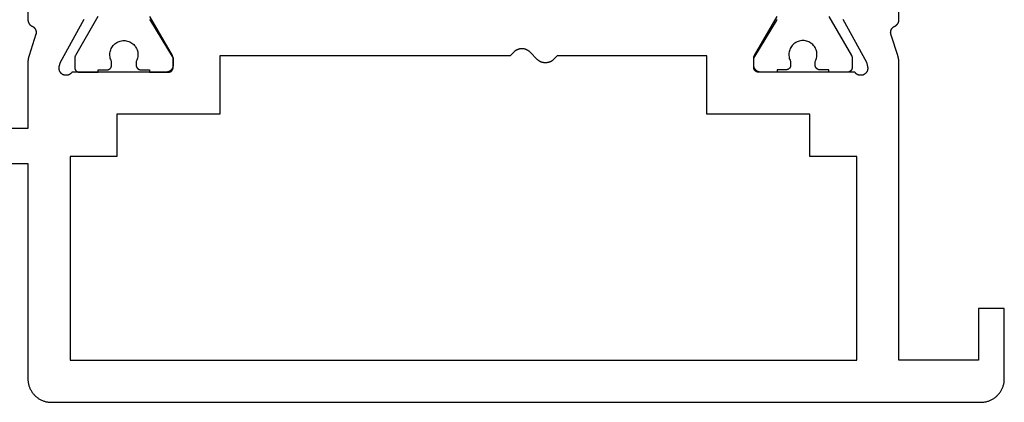
# Model space of a CAD drawing. Units: millimetres. Extents: x 0 to 2898, y -3233 to -50.
# Drawn here: x 1958 to 2000, y -3172 to -3156 of the extents above; entities that cross this region are included whole.
import ezdxf

# ---------------------------------------------------------------- set-up
doc = ezdxf.new("R2010")
doc.units = ezdxf.units.MM
doc.layers.add('CrossSectionsProfils', color=7, linetype='Continuous')

# ---------------------------------------------------------------- blocks, each defined once
blk = doc.blocks.new('38_14053_X', base_point=(3060.12, 1706.246))
at = {"layer": 'CrossSectionsProfils', "color": 1, "flags": 128}
for points in [[(3067.612, 1722.726), (3066.646, 1721.053), (3066.645, 1721.051), (3066.644, 1721.049), (3066.643, 1721.047), (3066.642, 1721.045), (3066.641, 1721.043), (3066.64, 1721.041), (3066.639, 1721.039), (3066.638, 1721.037), (3066.637, 1721.035), (3066.637, 1721.033), (3066.636, 1721.031), (3066.635, 1721.029), (3066.634, 1721.027), (3066.633, 1721.025), (3066.632, 1721.023), (3066.632, 1721.021), (3066.631, 1721.019), (3066.63, 1721.017), (3066.63, 1721.015), (3066.629, 1721.013), (3066.628, 1721.011), (3066.628, 1721.009), (3066.627, 1721.006), (3066.626, 1721.004), (3066.626, 1721.002), (3066.625, 1721), (3066.625, 1720.998), (3066.624, 1720.996), (3066.624, 1720.994), (3066.623, 1720.992), (3066.623, 1720.99), (3066.623, 1720.987), (3066.622, 1720.985), (3066.622, 1720.983), (3066.622, 1720.981), (3066.621, 1720.979), (3066.621, 1720.977), (3066.621, 1720.974), (3066.621, 1720.972), (3066.62, 1720.97), (3066.62, 1720.968), (3066.62, 1720.966), (3066.62, 1720.964), (3066.62, 1720.961), (3066.62, 1720.959), (3066.62, 1720.957), (3066.62, 1720.955), (3066.62, 1720.953), (3066.62, 1720.953), (3066.62, 1720.546), (3066.62, 1720.54), (3066.62, 1720.533), (3066.621, 1720.527), (3066.621, 1720.52), (3066.622, 1720.514), (3066.623, 1720.507), (3066.625, 1720.501), (3066.626, 1720.494), (3066.628, 1720.488), (3066.63, 1720.482), (3066.632, 1720.476), (3066.635, 1720.47), (3066.637, 1720.464), (3066.64, 1720.458), (3066.643, 1720.452), (3066.646, 1720.446), (3066.65, 1720.441), (3066.653, 1720.435), (3066.657, 1720.43), (3066.661, 1720.424), (3066.665, 1720.419), (3066.669, 1720.414), (3066.674, 1720.409), (3066.678, 1720.405), (3066.683, 1720.4), (3066.688, 1720.396), (3066.693, 1720.392), (3066.698, 1720.388), (3066.703, 1720.384), (3066.708, 1720.38), (3066.714, 1720.376), (3066.72, 1720.373), (3066.725, 1720.37), (3066.731, 1720.367), (3066.737, 1720.364), (3066.743, 1720.361), (3066.749, 1720.359), (3066.755, 1720.357), (3066.762, 1720.355), (3066.768, 1720.353), (3066.774, 1720.351), (3066.781, 1720.35), (3066.787, 1720.349), (3066.793, 1720.348), (3066.8, 1720.347), (3066.807, 1720.347), (3066.813, 1720.346), (3066.82, 1720.346), (3066.82, 1720.346), (3067.62, 1720.346), (3067.62, 1720.446), (3067.995, 1720.446), (3068.001, 1720.446), (3068.008, 1720.447), (3068.014, 1720.447), (3068.021, 1720.448), (3068.027, 1720.449), (3068.034, 1720.45), (3068.04, 1720.451), (3068.046, 1720.453), (3068.053, 1720.455), (3068.059, 1720.457), (3068.065, 1720.459), (3068.071, 1720.461), (3068.077, 1720.464), (3068.083, 1720.467), (3068.089, 1720.47), (3068.095, 1720.473), (3068.1, 1720.476), (3068.106, 1720.48), (3068.111, 1720.484), (3068.116, 1720.488), (3068.121, 1720.492), (3068.126, 1720.496), (3068.131, 1720.5), (3068.136, 1720.505), (3068.141, 1720.509), (3068.145, 1720.514), (3068.149, 1720.519), (3068.153, 1720.524), (3068.157, 1720.53), (3068.161, 1720.535), (3068.164, 1720.541), (3068.168, 1720.546), (3068.171, 1720.552), (3068.174, 1720.558), (3068.177, 1720.564), (3068.179, 1720.57), (3068.182, 1720.576), (3068.184, 1720.582), (3068.186, 1720.588), (3068.188, 1720.594), (3068.189, 1720.601), (3068.191, 1720.607), (3068.192, 1720.614), (3068.193, 1720.62), (3068.194, 1720.627), (3068.194, 1720.633), (3068.194, 1720.64), (3068.195, 1720.646), (3068.195, 1720.646), (3068.195, 1720.806), (3068.171, 1720.852), (3068.152, 1720.9), (3068.138, 1720.95), (3068.127, 1721.001), (3068.121, 1721.053), (3068.12, 1721.104), (3068.123, 1721.156), (3068.13, 1721.208), (3068.142, 1721.258), (3068.158, 1721.307), (3068.178, 1721.355), (3068.203, 1721.401), (3068.231, 1721.444), (3068.263, 1721.485), (3068.298, 1721.523), (3068.337, 1721.558), (3068.378, 1721.59), (3068.422, 1721.617), (3068.468, 1721.641), (3068.516, 1721.661), (3068.566, 1721.676), (3068.616, 1721.687), (3068.668, 1721.694), (3068.72, 1721.696), (3068.771, 1721.694), (3068.823, 1721.687), (3068.874, 1721.676), (3068.923, 1721.661), (3068.971, 1721.641), (3069.017, 1721.617), (3069.061, 1721.59), (3069.102, 1721.558), (3069.141, 1721.523), (3069.176, 1721.485), (3069.208, 1721.444), (3069.236, 1721.401), (3069.261, 1721.355), (3069.281, 1721.307), (3069.297, 1721.258), (3069.309, 1721.208), (3069.317, 1721.156), (3069.32, 1721.104), (3069.318, 1721.053), (3069.312, 1721.001), (3069.302, 1720.95), (3069.287, 1720.9), (3069.268, 1720.852), (3069.245, 1720.806), (3069.245, 1720.806), (3069.245, 1720.646), (3069.245, 1720.64), (3069.245, 1720.633), (3069.246, 1720.627), (3069.246, 1720.62), (3069.247, 1720.614), (3069.248, 1720.607), (3069.25, 1720.601), (3069.251, 1720.594), (3069.253, 1720.588), (3069.255, 1720.582), (3069.257, 1720.576), (3069.26, 1720.57), (3069.262, 1720.564), (3069.265, 1720.558), (3069.268, 1720.552), (3069.271, 1720.546), (3069.275, 1720.541), (3069.278, 1720.535), (3069.282, 1720.53), (3069.286, 1720.524), (3069.29, 1720.519), (3069.294, 1720.514), (3069.299, 1720.509), (3069.303, 1720.505), (3069.308, 1720.5), (3069.313, 1720.496), (3069.318, 1720.492), (3069.323, 1720.488), (3069.328, 1720.484), (3069.333, 1720.48), (3069.339, 1720.476), (3069.345, 1720.473), (3069.35, 1720.47), (3069.356, 1720.467), (3069.362, 1720.464), (3069.368, 1720.461), (3069.374, 1720.459), (3069.38, 1720.457), (3069.387, 1720.455), (3069.393, 1720.453), (3069.399, 1720.451), (3069.406, 1720.45), (3069.412, 1720.449), (3069.418, 1720.448), (3069.425, 1720.447), (3069.432, 1720.447), (3069.438, 1720.446), (3069.445, 1720.446), (3069.445, 1720.446), (3069.82, 1720.446), (3069.82, 1720.346), (3070.62, 1720.346), (3070.626, 1720.346), (3070.633, 1720.347), (3070.639, 1720.347), (3070.646, 1720.348), (3070.652, 1720.349), (3070.659, 1720.35), (3070.665, 1720.351), (3070.671, 1720.353), (3070.678, 1720.355), (3070.684, 1720.357), (3070.69, 1720.359), (3070.696, 1720.361), (3070.702, 1720.364), (3070.708, 1720.367), (3070.714, 1720.37), (3070.72, 1720.373), (3070.725, 1720.376), (3070.731, 1720.38), (3070.736, 1720.384), (3070.741, 1720.388), (3070.746, 1720.392), (3070.751, 1720.396), (3070.756, 1720.4), (3070.761, 1720.405), (3070.766, 1720.409), (3070.77, 1720.414), (3070.774, 1720.419), (3070.778, 1720.424), (3070.782, 1720.43), (3070.786, 1720.435), (3070.789, 1720.441), (3070.793, 1720.446), (3070.796, 1720.452), (3070.799, 1720.458), (3070.802, 1720.464), (3070.804, 1720.47), (3070.807, 1720.476), (3070.809, 1720.482), (3070.811, 1720.488), (3070.813, 1720.494), (3070.814, 1720.501), (3070.816, 1720.507), (3070.817, 1720.514), (3070.818, 1720.52), (3070.819, 1720.527), (3070.819, 1720.533), (3070.819, 1720.54), (3070.82, 1720.546), (3070.82, 1720.546), (3070.82, 1720.953), (3070.82, 1720.955), (3070.82, 1720.957), (3070.819, 1720.959), (3070.819, 1720.961), (3070.819, 1720.964), (3070.819, 1720.966), (3070.819, 1720.968), (3070.819, 1720.97), (3070.819, 1720.972), (3070.818, 1720.974), (3070.818, 1720.977), (3070.818, 1720.979), (3070.818, 1720.981), (3070.817, 1720.983), (3070.817, 1720.985), (3070.817, 1720.987), (3070.816, 1720.99), (3070.816, 1720.992), (3070.815, 1720.994), (3070.815, 1720.996), (3070.814, 1720.998), (3070.814, 1721), (3070.813, 1721.002), (3070.813, 1721.004), (3070.812, 1721.006), (3070.812, 1721.009), (3070.811, 1721.011), (3070.81, 1721.013), (3070.81, 1721.015), (3070.809, 1721.017), (3070.808, 1721.019), (3070.808, 1721.021), (3070.807, 1721.023), (3070.806, 1721.025), (3070.805, 1721.027), (3070.804, 1721.029), (3070.804, 1721.031), (3070.803, 1721.033), (3070.802, 1721.035), (3070.801, 1721.037), (3070.8, 1721.039), (3070.799, 1721.041), (3070.798, 1721.043), (3070.797, 1721.045), (3070.796, 1721.047), (3070.795, 1721.049), (3070.794, 1721.051), (3070.793, 1721.053), (3070.793, 1721.053), (3069.827, 1722.726)], [(3098.827, 1722.726), (3099.793, 1721.053), (3099.794, 1721.051), (3099.795, 1721.049), (3099.796, 1721.047), (3099.797, 1721.045), (3099.798, 1721.043), (3099.799, 1721.041), (3099.8, 1721.039), (3099.801, 1721.037), (3099.802, 1721.035), (3099.803, 1721.033), (3099.804, 1721.031), (3099.804, 1721.029), (3099.805, 1721.027), (3099.806, 1721.025), (3099.807, 1721.023), (3099.808, 1721.021), (3099.808, 1721.019), (3099.809, 1721.017), (3099.81, 1721.015), (3099.81, 1721.013), (3099.811, 1721.011), (3099.812, 1721.009), (3099.812, 1721.006), (3099.813, 1721.004), (3099.813, 1721.002), (3099.814, 1721), (3099.814, 1720.998), (3099.815, 1720.996), (3099.815, 1720.994), (3099.816, 1720.992), (3099.816, 1720.99), (3099.817, 1720.987), (3099.817, 1720.985), (3099.817, 1720.983), (3099.818, 1720.981), (3099.818, 1720.979), (3099.818, 1720.977), (3099.818, 1720.974), (3099.819, 1720.972), (3099.819, 1720.97), (3099.819, 1720.968), (3099.819, 1720.966), (3099.819, 1720.964), (3099.819, 1720.961), (3099.819, 1720.959), (3099.82, 1720.957), (3099.82, 1720.955), (3099.82, 1720.953), (3099.82, 1720.953), (3099.82, 1720.546), (3099.819, 1720.54), (3099.819, 1720.533), (3099.819, 1720.527), (3099.818, 1720.52), (3099.817, 1720.514), (3099.816, 1720.507), (3099.814, 1720.501), (3099.813, 1720.494), (3099.811, 1720.488), (3099.809, 1720.482), (3099.807, 1720.476), (3099.804, 1720.47), (3099.802, 1720.464), (3099.799, 1720.458), (3099.796, 1720.452), (3099.793, 1720.446), (3099.789, 1720.441), (3099.786, 1720.435), (3099.782, 1720.43), (3099.778, 1720.424), (3099.774, 1720.419), (3099.77, 1720.414), (3099.766, 1720.409), (3099.761, 1720.405), (3099.756, 1720.4), (3099.751, 1720.396), (3099.746, 1720.392), (3099.741, 1720.388), (3099.736, 1720.384), (3099.731, 1720.38), (3099.725, 1720.376), (3099.72, 1720.373), (3099.714, 1720.37), (3099.708, 1720.367), (3099.702, 1720.364), (3099.696, 1720.361), (3099.69, 1720.359), (3099.684, 1720.357), (3099.678, 1720.355), (3099.671, 1720.353), (3099.665, 1720.351), (3099.659, 1720.35), (3099.652, 1720.349), (3099.646, 1720.348), (3099.639, 1720.347), (3099.633, 1720.347), (3099.626, 1720.346), (3099.62, 1720.346), (3099.62, 1720.346), (3098.82, 1720.346), (3098.82, 1720.446), (3098.445, 1720.446), (3098.438, 1720.446), (3098.432, 1720.447), (3098.425, 1720.447), (3098.418, 1720.448), (3098.412, 1720.449), (3098.406, 1720.45), (3098.399, 1720.451), (3098.393, 1720.453), (3098.387, 1720.455), (3098.38, 1720.457), (3098.374, 1720.459), (3098.368, 1720.461), (3098.362, 1720.464), (3098.356, 1720.467), (3098.35, 1720.47), (3098.345, 1720.473), (3098.339, 1720.476), (3098.333, 1720.48), (3098.328, 1720.484), (3098.323, 1720.488), (3098.318, 1720.492), (3098.313, 1720.496), (3098.308, 1720.5), (3098.303, 1720.505), (3098.299, 1720.509), (3098.294, 1720.514), (3098.29, 1720.519), (3098.286, 1720.524), (3098.282, 1720.53), (3098.278, 1720.535), (3098.275, 1720.541), (3098.271, 1720.546), (3098.268, 1720.552), (3098.265, 1720.558), (3098.262, 1720.564), (3098.26, 1720.57), (3098.257, 1720.576), (3098.255, 1720.582), (3098.253, 1720.588), (3098.251, 1720.594), (3098.25, 1720.601), (3098.248, 1720.607), (3098.247, 1720.614), (3098.246, 1720.62), (3098.246, 1720.627), (3098.245, 1720.633), (3098.245, 1720.64), (3098.245, 1720.646), (3098.245, 1720.646), (3098.245, 1720.806), (3098.268, 1720.852), (3098.287, 1720.9), (3098.302, 1720.95), (3098.312, 1721.001), (3098.318, 1721.053), (3098.32, 1721.104), (3098.317, 1721.156), (3098.309, 1721.208), (3098.297, 1721.258), (3098.281, 1721.307), (3098.261, 1721.355), (3098.236, 1721.401), (3098.208, 1721.444), (3098.176, 1721.485), (3098.141, 1721.523), (3098.102, 1721.558), (3098.061, 1721.59), (3098.017, 1721.617), (3097.971, 1721.641), (3097.923, 1721.661), (3097.874, 1721.676), (3097.823, 1721.687), (3097.771, 1721.694), (3097.72, 1721.696), (3097.668, 1721.694), (3097.616, 1721.687), (3097.566, 1721.676), (3097.516, 1721.661), (3097.468, 1721.641), (3097.422, 1721.617), (3097.378, 1721.59), (3097.337, 1721.558), (3097.298, 1721.523), (3097.263, 1721.485), (3097.231, 1721.444), (3097.203, 1721.401), (3097.178, 1721.355), (3097.158, 1721.307), (3097.142, 1721.258), (3097.13, 1721.208), (3097.123, 1721.156), (3097.12, 1721.104), (3097.121, 1721.053), (3097.127, 1721.001), (3097.138, 1720.95), (3097.152, 1720.9), (3097.171, 1720.852), (3097.195, 1720.806), (3097.195, 1720.806), (3097.195, 1720.646), (3097.194, 1720.64), (3097.194, 1720.633), (3097.194, 1720.627), (3097.193, 1720.62), (3097.192, 1720.614), (3097.191, 1720.607), (3097.189, 1720.601), (3097.188, 1720.594), (3097.186, 1720.588), (3097.184, 1720.582), (3097.182, 1720.576), (3097.179, 1720.57), (3097.177, 1720.564), (3097.174, 1720.558), (3097.171, 1720.552), (3097.168, 1720.546), (3097.164, 1720.541), (3097.161, 1720.535), (3097.157, 1720.53), (3097.153, 1720.524), (3097.149, 1720.519), (3097.145, 1720.514), (3097.141, 1720.509), (3097.136, 1720.505), (3097.131, 1720.5), (3097.126, 1720.496), (3097.121, 1720.492), (3097.116, 1720.488), (3097.111, 1720.484), (3097.106, 1720.48), (3097.1, 1720.476), (3097.095, 1720.473), (3097.089, 1720.47), (3097.083, 1720.467), (3097.077, 1720.464), (3097.071, 1720.461), (3097.065, 1720.459), (3097.059, 1720.457), (3097.053, 1720.455), (3097.046, 1720.453), (3097.04, 1720.451), (3097.034, 1720.45), (3097.027, 1720.449), (3097.021, 1720.448), (3097.014, 1720.447), (3097.008, 1720.447), (3097.001, 1720.446), (3096.995, 1720.446), (3096.995, 1720.446), (3096.62, 1720.446), (3096.62, 1720.346), (3095.82, 1720.346), (3095.813, 1720.346), (3095.807, 1720.347), (3095.8, 1720.347), (3095.793, 1720.348), (3095.787, 1720.349), (3095.781, 1720.35), (3095.774, 1720.351), (3095.768, 1720.353), (3095.762, 1720.355), (3095.755, 1720.357), (3095.749, 1720.359), (3095.743, 1720.361), (3095.737, 1720.364), (3095.731, 1720.367), (3095.725, 1720.37), (3095.72, 1720.373), (3095.714, 1720.376), (3095.708, 1720.38), (3095.703, 1720.384), (3095.698, 1720.388), (3095.693, 1720.392), (3095.688, 1720.396), (3095.683, 1720.4), (3095.678, 1720.405), (3095.674, 1720.409), (3095.669, 1720.414), (3095.665, 1720.419), (3095.661, 1720.424), (3095.657, 1720.43), (3095.653, 1720.435), (3095.65, 1720.441), (3095.646, 1720.446), (3095.643, 1720.452), (3095.64, 1720.458), (3095.637, 1720.464), (3095.635, 1720.47), (3095.632, 1720.476), (3095.63, 1720.482), (3095.628, 1720.488), (3095.626, 1720.494), (3095.625, 1720.501), (3095.623, 1720.507), (3095.622, 1720.514), (3095.621, 1720.52), (3095.621, 1720.527), (3095.62, 1720.533), (3095.62, 1720.54), (3095.62, 1720.546), (3095.62, 1720.546), (3095.62, 1720.953), (3095.62, 1720.955), (3095.62, 1720.957), (3095.62, 1720.959), (3095.62, 1720.961), (3095.62, 1720.964), (3095.62, 1720.966), (3095.62, 1720.968), (3095.62, 1720.97), (3095.621, 1720.972), (3095.621, 1720.974), (3095.621, 1720.977), (3095.621, 1720.979), (3095.622, 1720.981), (3095.622, 1720.983), (3095.622, 1720.985), (3095.623, 1720.987), (3095.623, 1720.99), (3095.623, 1720.992), (3095.624, 1720.994), (3095.624, 1720.996), (3095.625, 1720.998), (3095.625, 1721), (3095.626, 1721.002), (3095.626, 1721.004), (3095.627, 1721.006), (3095.628, 1721.009), (3095.628, 1721.011), (3095.629, 1721.013), (3095.63, 1721.015), (3095.63, 1721.017), (3095.631, 1721.019), (3095.632, 1721.021), (3095.632, 1721.023), (3095.633, 1721.025), (3095.634, 1721.027), (3095.635, 1721.029), (3095.636, 1721.031), (3095.637, 1721.033), (3095.637, 1721.035), (3095.638, 1721.037), (3095.639, 1721.039), (3095.64, 1721.041), (3095.641, 1721.043), (3095.642, 1721.045), (3095.643, 1721.047), (3095.644, 1721.049), (3095.645, 1721.051), (3095.646, 1721.053), (3095.646, 1721.053), (3096.612, 1722.726)]]:
    blk.add_lwpolyline(points, dxfattribs=at)
at = {"layer": 'CrossSectionsProfils', "flags": 128}
for points in [[(3069.849, 1722.542), (3069.844, 1722.55), (3069.84, 1722.558), (3069.836, 1722.566), (3069.833, 1722.574), (3069.83, 1722.582), (3069.827, 1722.591)], [(3096.612, 1722.591), (3096.609, 1722.582), (3096.606, 1722.574), (3096.603, 1722.566), (3096.599, 1722.558), (3096.595, 1722.55), (3096.59, 1722.542), (3096.59, 1722.542), (3095.62, 1720.946), (3095.62, 1720.646), (3095.62, 1720.636), (3095.62, 1720.627), (3095.621, 1720.617), (3095.622, 1720.607), (3095.624, 1720.597), (3095.625, 1720.588), (3095.627, 1720.578), (3095.63, 1720.569), (3095.632, 1720.559), (3095.636, 1720.55), (3095.639, 1720.541), (3095.642, 1720.531), (3095.646, 1720.522), (3095.651, 1720.514), (3095.655, 1720.505), (3095.66, 1720.496), (3095.665, 1720.488), (3095.67, 1720.48), (3095.676, 1720.472), (3095.682, 1720.464), (3095.688, 1720.456), (3095.694, 1720.448), (3095.701, 1720.441), (3095.707, 1720.434), (3095.715, 1720.427), (3095.722, 1720.421), (3095.729, 1720.414), (3095.737, 1720.408), (3095.745, 1720.402), (3095.753, 1720.397), (3095.761, 1720.392), (3095.77, 1720.386), (3095.778, 1720.382), (3095.787, 1720.377), (3095.796, 1720.373), (3095.805, 1720.369), (3095.814, 1720.365), (3095.823, 1720.362), (3095.832, 1720.359), (3095.842, 1720.356), (3095.851, 1720.354), (3095.861, 1720.352), (3095.871, 1720.35), (3095.88, 1720.349), (3095.89, 1720.348), (3095.9, 1720.347), (3095.91, 1720.346), (3095.92, 1720.346), (3095.92, 1720.346), (3099.937, 1720.346), (3099.947, 1720.332), (3099.958, 1720.318), (3099.969, 1720.305), (3099.982, 1720.293), (3099.995, 1720.281), (3100.009, 1720.27), (3100.023, 1720.26), (3100.038, 1720.251), (3100.053, 1720.243), (3100.069, 1720.236), (3100.086, 1720.229), (3100.102, 1720.224), (3100.119, 1720.219), (3100.136, 1720.216), (3100.154, 1720.213), (3100.171, 1720.212), (3100.189, 1720.212), (3100.206, 1720.212), (3100.224, 1720.214), (3100.241, 1720.216), (3100.258, 1720.22), (3100.275, 1720.225), (3100.291, 1720.23), (3100.308, 1720.237), (3100.324, 1720.244), (3100.339, 1720.253), (3100.354, 1720.262), (3100.368, 1720.272), (3100.382, 1720.283), (3100.395, 1720.295), (3100.407, 1720.307), (3100.418, 1720.321), (3100.429, 1720.334), (3100.439, 1720.349), (3100.448, 1720.364), (3100.456, 1720.379), (3100.464, 1720.395), (3100.47, 1720.412), (3100.475, 1720.428), (3100.48, 1720.445), (3100.483, 1720.462), (3100.485, 1720.48), (3100.487, 1720.497), (3100.487, 1720.515), (3100.486, 1720.532), (3100.485, 1720.55), (3100.482, 1720.567), (3100.478, 1720.584), (3100.478, 1720.584), (3100.43, 1720.778), (3099.417, 1722.608)], [(3101.82, 1724.12), (3101.82, 1722.585), (3101.819, 1722.578), (3101.819, 1722.571), (3101.819, 1722.564), (3101.818, 1722.556), (3101.817, 1722.549), (3101.816, 1722.542), (3101.815, 1722.535), (3101.814, 1722.528), (3101.813, 1722.521), (3101.811, 1722.514), (3101.809, 1722.507), (3101.807, 1722.5), (3101.805, 1722.493), (3101.803, 1722.486), (3101.8, 1722.48), (3101.798, 1722.473), (3101.795, 1722.466), (3101.792, 1722.46), (3101.789, 1722.453), (3101.786, 1722.447), (3101.782, 1722.441), (3101.779, 1722.434), (3101.775, 1722.428), (3101.771, 1722.422), (3101.767, 1722.416), (3101.763, 1722.41), (3101.759, 1722.404), (3101.755, 1722.399), (3101.75, 1722.393), (3101.746, 1722.388), (3101.741, 1722.382), (3101.736, 1722.377), (3101.731, 1722.372), (3101.726, 1722.367), (3101.72, 1722.362), (3101.715, 1722.357), (3101.709, 1722.353), (3101.704, 1722.348), (3101.698, 1722.344), (3101.692, 1722.34), (3101.686, 1722.336), (3101.68, 1722.332), (3101.674, 1722.328), (3101.668, 1722.324), (3101.662, 1722.321), (3101.655, 1722.318), (3101.649, 1722.314), (3101.642, 1722.311), (3101.642, 1722.311), (3101.635, 1722.308), (3101.627, 1722.304), (3101.619, 1722.3), (3101.612, 1722.295), (3101.604, 1722.291), (3101.597, 1722.286), (3101.59, 1722.281), (3101.583, 1722.276), (3101.576, 1722.27), (3101.569, 1722.265), (3101.563, 1722.259), (3101.556, 1722.253), (3101.55, 1722.247), (3101.544, 1722.241), (3101.539, 1722.234), (3101.533, 1722.227), (3101.528, 1722.221), (3101.522, 1722.214), (3101.517, 1722.207), (3101.513, 1722.199), (3101.508, 1722.192), (3101.504, 1722.184), (3101.499, 1722.177), (3101.496, 1722.169), (3101.492, 1722.161), (3101.488, 1722.153), (3101.485, 1722.145), (3101.482, 1722.137), (3101.479, 1722.129), (3101.477, 1722.12), (3101.475, 1722.112), (3101.473, 1722.103), (3101.471, 1722.095), (3101.469, 1722.086), (3101.468, 1722.078), (3101.467, 1722.069), (3101.466, 1722.06), (3101.466, 1722.052), (3101.465, 1722.043), (3101.465, 1722.034), (3101.466, 1722.026), (3101.466, 1722.017), (3101.467, 1722.008), (3101.468, 1722), (3101.469, 1721.991), (3101.471, 1721.982), (3101.472, 1721.974), (3101.474, 1721.965), (3101.474, 1721.965), (3101.77, 1721.057), (3101.772, 1721.051), (3101.774, 1721.044), (3101.776, 1721.038), (3101.778, 1721.032), (3101.78, 1721.025), (3101.782, 1721.019), (3101.784, 1721.013), (3101.785, 1721.006), (3101.787, 1721), (3101.789, 1720.994), (3101.79, 1720.987), (3101.792, 1720.981), (3101.793, 1720.975), (3101.795, 1720.968), (3101.796, 1720.962), (3101.798, 1720.955), (3101.799, 1720.949), (3101.8, 1720.943), (3101.802, 1720.936), (3101.803, 1720.93), (3101.804, 1720.923), (3101.805, 1720.917), (3101.806, 1720.91), (3101.807, 1720.904), (3101.808, 1720.897), (3101.809, 1720.891), (3101.81, 1720.884), (3101.811, 1720.878), (3101.812, 1720.871), (3101.813, 1720.865), (3101.813, 1720.858), (3101.814, 1720.852), (3101.815, 1720.845), (3101.815, 1720.839), (3101.816, 1720.832), (3101.816, 1720.826), (3101.817, 1720.819), (3101.817, 1720.812), (3101.818, 1720.806), (3101.818, 1720.799), (3101.819, 1720.793), (3101.819, 1720.786), (3101.819, 1720.78), (3101.819, 1720.773), (3101.819, 1720.767), (3101.819, 1720.76), (3101.82, 1720.753), (3101.82, 1720.747), (3101.82, 1720.747), (3101.82, 1717.946), (3106.52, 1717.946)], [(3112.82, 1716.446), (3101.82, 1716.446), (3101.82, 1707.246), (3101.819, 1707.214), (3101.817, 1707.181), (3101.815, 1707.148), (3101.811, 1707.116), (3101.806, 1707.083), (3101.8, 1707.051), (3101.793, 1707.019), (3101.785, 1706.988), (3101.776, 1706.956), (3101.766, 1706.925), (3101.755, 1706.894), (3101.743, 1706.864), (3101.73, 1706.834), (3101.716, 1706.804), (3101.701, 1706.775), (3101.686, 1706.746), (3101.669, 1706.718), (3101.651, 1706.691), (3101.632, 1706.664), (3101.613, 1706.638), (3101.593, 1706.612), (3101.571, 1706.587), (3101.549, 1706.563), (3101.527, 1706.539), (3101.503, 1706.516), (3101.479, 1706.494), (3101.454, 1706.473), (3101.428, 1706.453), (3101.402, 1706.433), (3101.375, 1706.415), (3101.348, 1706.397), (3101.32, 1706.38), (3101.291, 1706.364), (3101.262, 1706.349), (3101.232, 1706.335), (3101.202, 1706.322), (3101.172, 1706.31), (3101.141, 1706.299), (3101.11, 1706.289), (3101.078, 1706.28), (3101.047, 1706.272), (3101.015, 1706.266), (3100.982, 1706.26), (3100.95, 1706.255), (3100.918, 1706.251), (3100.885, 1706.248), (3100.852, 1706.247), (3100.82, 1706.246), (3100.82, 1706.246), (3061.12, 1706.246), (3061.087, 1706.247), (3061.054, 1706.248), (3061.022, 1706.251), (3060.989, 1706.255), (3060.957, 1706.26), (3060.924, 1706.266), (3060.892, 1706.272), (3060.861, 1706.28), (3060.829, 1706.289), (3060.798, 1706.299), (3060.767, 1706.31), (3060.737, 1706.322), (3060.707, 1706.335), (3060.677, 1706.349), (3060.648, 1706.364), (3060.62, 1706.38), (3060.591, 1706.397), (3060.564, 1706.415), (3060.537, 1706.433), (3060.511, 1706.453), (3060.485, 1706.473), (3060.46, 1706.494), (3060.436, 1706.516), (3060.412, 1706.539), (3060.39, 1706.563), (3060.368, 1706.587), (3060.347, 1706.612), (3060.326, 1706.638), (3060.307, 1706.664), (3060.288, 1706.691), (3060.27, 1706.718), (3060.253, 1706.746), (3060.238, 1706.775), (3060.223, 1706.804), (3060.209, 1706.834), (3060.196, 1706.864), (3060.184, 1706.894), (3060.173, 1706.925), (3060.163, 1706.956), (3060.154, 1706.988), (3060.146, 1707.019), (3060.139, 1707.051), (3060.133, 1707.083), (3060.128, 1707.116), (3060.124, 1707.148), (3060.122, 1707.181), (3060.12, 1707.214), (3060.12, 1707.246), (3060.12, 1707.246), (3060.12, 1710.246), (3061.22, 1710.246), (3061.22, 1708.046), (3064.62, 1708.046), (3064.62, 1720.747), (3064.62, 1720.754), (3064.62, 1720.76), (3064.62, 1720.767), (3064.62, 1720.773), (3064.62, 1720.78), (3064.62, 1720.786), (3064.621, 1720.793), (3064.621, 1720.799), (3064.621, 1720.806), (3064.622, 1720.813), (3064.622, 1720.819), (3064.623, 1720.826), (3064.623, 1720.832), (3064.624, 1720.839), (3064.624, 1720.845), (3064.625, 1720.852), (3064.626, 1720.858), (3064.626, 1720.865), (3064.627, 1720.871), (3064.628, 1720.878), (3064.629, 1720.884), (3064.63, 1720.891), (3064.631, 1720.897), (3064.632, 1720.904), (3064.633, 1720.91), (3064.634, 1720.917), (3064.635, 1720.923), (3064.636, 1720.93), (3064.638, 1720.936), (3064.639, 1720.943), (3064.64, 1720.949), (3064.642, 1720.956), (3064.643, 1720.962), (3064.644, 1720.968), (3064.646, 1720.975), (3064.647, 1720.981), (3064.649, 1720.987), (3064.65, 1720.994), (3064.652, 1721), (3064.654, 1721.007), (3064.656, 1721.013), (3064.657, 1721.019), (3064.659, 1721.026), (3064.661, 1721.032), (3064.663, 1721.038), (3064.665, 1721.044), (3064.667, 1721.051), (3064.669, 1721.057), (3064.669, 1721.057), (3064.952, 1721.925), (3064.955, 1721.934), (3064.958, 1721.943), (3064.961, 1721.952), (3064.964, 1721.961), (3064.966, 1721.97), (3064.968, 1721.98), (3064.97, 1721.989), (3064.971, 1721.999), (3064.972, 1722.008), (3064.973, 1722.018), (3064.974, 1722.027), (3064.974, 1722.037), (3064.974, 1722.047), (3064.973, 1722.056), (3064.972, 1722.066), (3064.971, 1722.075), (3064.97, 1722.085), (3064.968, 1722.094), (3064.966, 1722.104), (3064.964, 1722.113), (3064.962, 1722.122), (3064.959, 1722.131), (3064.956, 1722.14), (3064.952, 1722.149), (3064.949, 1722.158), (3064.945, 1722.167), (3064.94, 1722.176), (3064.936, 1722.184), (3064.931, 1722.192), (3064.926, 1722.201), (3064.921, 1722.208), (3064.915, 1722.216), (3064.909, 1722.224), (3064.903, 1722.231), (3064.897, 1722.239), (3064.89, 1722.246), (3064.883, 1722.252), (3064.876, 1722.259), (3064.869, 1722.265), (3064.862, 1722.272), (3064.854, 1722.277), (3064.847, 1722.283), (3064.839, 1722.288), (3064.831, 1722.294), (3064.822, 1722.298), (3064.814, 1722.303), (3064.805, 1722.307), (3064.797, 1722.312), (3064.797, 1722.312), (3064.79, 1722.315), (3064.784, 1722.318), (3064.777, 1722.321), (3064.771, 1722.325), (3064.765, 1722.328), (3064.759, 1722.332), (3064.753, 1722.336), (3064.747, 1722.34), (3064.741, 1722.344), (3064.735, 1722.348), (3064.73, 1722.353), (3064.724, 1722.358), (3064.719, 1722.362), (3064.713, 1722.367), (3064.708, 1722.372), (3064.703, 1722.377), (3064.698, 1722.382), (3064.694, 1722.388), (3064.689, 1722.393), (3064.684, 1722.399), (3064.68, 1722.405), (3064.676, 1722.41), (3064.672, 1722.416), (3064.668, 1722.422), (3064.664, 1722.428), (3064.66, 1722.434), (3064.657, 1722.441), (3064.653, 1722.447), (3064.65, 1722.453), (3064.647, 1722.46), (3064.644, 1722.466), (3064.641, 1722.473), (3064.639, 1722.48), (3064.636, 1722.487), (3064.634, 1722.493), (3064.632, 1722.5), (3064.63, 1722.507), (3064.628, 1722.514), (3064.626, 1722.521), (3064.625, 1722.528), (3064.624, 1722.535), (3064.623, 1722.542), (3064.622, 1722.549), (3064.621, 1722.557), (3064.62, 1722.564), (3064.62, 1722.571), (3064.62, 1722.578), (3064.62, 1722.585), (3064.62, 1722.585), (3064.62, 1724.12)], [(3067.022, 1722.608), (3066.009, 1720.778), (3065.961, 1720.584), (3065.957, 1720.567), (3065.954, 1720.55), (3065.953, 1720.532), (3065.952, 1720.515), (3065.952, 1720.497), (3065.954, 1720.48), (3065.956, 1720.462), (3065.959, 1720.445), (3065.964, 1720.428), (3065.969, 1720.412), (3065.976, 1720.395), (3065.983, 1720.379), (3065.991, 1720.364), (3066, 1720.349), (3066.01, 1720.335), (3066.021, 1720.321), (3066.032, 1720.308), (3066.044, 1720.295), (3066.057, 1720.283), (3066.071, 1720.272), (3066.085, 1720.262), (3066.1, 1720.253), (3066.116, 1720.245), (3066.131, 1720.237), (3066.148, 1720.23), (3066.164, 1720.225), (3066.181, 1720.22), (3066.198, 1720.217), (3066.216, 1720.214), (3066.233, 1720.212), (3066.25, 1720.212), (3066.268, 1720.212), (3066.285, 1720.214), (3066.303, 1720.216), (3066.32, 1720.219), (3066.337, 1720.224), (3066.354, 1720.229), (3066.37, 1720.236), (3066.386, 1720.243), (3066.401, 1720.251), (3066.416, 1720.261), (3066.43, 1720.271), (3066.444, 1720.281), (3066.457, 1720.293), (3066.47, 1720.305), (3066.481, 1720.318), (3066.492, 1720.332), (3066.502, 1720.346), (3066.502, 1720.346), (3070.52, 1720.346), (3070.529, 1720.347), (3070.539, 1720.347), (3070.549, 1720.348), (3070.559, 1720.349), (3070.568, 1720.35), (3070.578, 1720.352), (3070.588, 1720.354), (3070.597, 1720.357), (3070.607, 1720.359), (3070.616, 1720.362), (3070.625, 1720.366), (3070.634, 1720.369), (3070.643, 1720.373), (3070.652, 1720.377), (3070.661, 1720.382), (3070.67, 1720.387), (3070.678, 1720.392), (3070.686, 1720.397), (3070.694, 1720.403), (3070.702, 1720.408), (3070.71, 1720.414), (3070.717, 1720.421), (3070.725, 1720.427), (3070.732, 1720.434), (3070.738, 1720.441), (3070.745, 1720.449), (3070.751, 1720.456), (3070.758, 1720.464), (3070.763, 1720.472), (3070.769, 1720.48), (3070.774, 1720.488), (3070.779, 1720.496), (3070.784, 1720.505), (3070.789, 1720.514), (3070.793, 1720.523), (3070.797, 1720.532), (3070.8, 1720.541), (3070.804, 1720.55), (3070.807, 1720.559), (3070.809, 1720.569), (3070.812, 1720.578), (3070.814, 1720.588), (3070.816, 1720.598), (3070.817, 1720.607), (3070.818, 1720.617), (3070.819, 1720.627), (3070.819, 1720.637), (3070.82, 1720.646), (3070.82, 1720.646), (3070.82, 1720.946), (3069.849, 1722.542)], [(3066.42, 1716.751), (3068.42, 1716.751), (3068.42, 1718.546), (3072.82, 1718.546), (3072.82, 1721.046), (3079.22, 1721.046), (3079.357, 1720.901), (3079.369, 1720.889), (3079.382, 1720.878), (3079.394, 1720.867), (3079.407, 1720.856), (3079.42, 1720.846), (3079.434, 1720.836), (3079.448, 1720.826), (3079.463, 1720.817), (3079.477, 1720.809), (3079.492, 1720.801), (3079.507, 1720.794), (3079.523, 1720.787), (3079.538, 1720.78), (3079.554, 1720.775), (3079.57, 1720.769), (3079.586, 1720.764), (3079.603, 1720.76), (3079.619, 1720.757), (3079.636, 1720.753), (3079.652, 1720.751), (3079.669, 1720.749), (3079.686, 1720.747), (3079.703, 1720.747), (3079.72, 1720.746), (3079.736, 1720.747), (3079.753, 1720.747), (3079.77, 1720.749), (3079.787, 1720.751), (3079.803, 1720.753), (3079.82, 1720.757), (3079.837, 1720.76), (3079.853, 1720.764), (3079.869, 1720.769), (3079.885, 1720.775), (3079.901, 1720.78), (3079.916, 1720.787), (3079.932, 1720.794), (3079.947, 1720.801), (3079.962, 1720.809), (3079.977, 1720.817), (3079.991, 1720.826), (3080.005, 1720.836), (3080.019, 1720.846), (3080.032, 1720.856), (3080.045, 1720.867), (3080.058, 1720.878), (3080.07, 1720.889), (3080.082, 1720.901), (3080.082, 1720.901), (3080.357, 1721.191), (3080.369, 1721.203), (3080.382, 1721.215), (3080.394, 1721.226), (3080.407, 1721.237), (3080.42, 1721.247), (3080.434, 1721.257), (3080.448, 1721.266), (3080.463, 1721.275), (3080.477, 1721.284), (3080.492, 1721.292), (3080.507, 1721.299), (3080.523, 1721.306), (3080.538, 1721.312), (3080.554, 1721.318), (3080.57, 1721.323), (3080.586, 1721.328), (3080.603, 1721.332), (3080.619, 1721.336), (3080.636, 1721.339), (3080.652, 1721.342), (3080.669, 1721.344), (3080.686, 1721.345), (3080.703, 1721.346), (3080.72, 1721.346), (3080.736, 1721.346), (3080.753, 1721.345), (3080.77, 1721.344), (3080.787, 1721.342), (3080.803, 1721.339), (3080.82, 1721.336), (3080.837, 1721.332), (3080.853, 1721.328), (3080.869, 1721.323), (3080.885, 1721.318), (3080.901, 1721.312), (3080.916, 1721.306), (3080.932, 1721.299), (3080.947, 1721.292), (3080.962, 1721.284), (3080.977, 1721.275), (3080.991, 1721.266), (3081.005, 1721.257), (3081.019, 1721.247), (3081.032, 1721.237), (3081.045, 1721.226), (3081.058, 1721.215), (3081.07, 1721.203), (3081.082, 1721.191), (3081.082, 1721.191), (3081.22, 1721.046), (3093.62, 1721.046), (3093.62, 1718.546), (3098.02, 1718.546), (3098.02, 1716.746), (3100.02, 1716.746), (3100.02, 1708.046), (3066.42, 1708.046), (3066.42, 1716.751)]]:
    blk.add_lwpolyline(points, dxfattribs=at)
blk = doc.blocks.new('CS_4HORL1')
at = {"layer": 'CrossSectionsProfils', "yscale": -1, "rotation": 180}
blk.add_blockref('38_14053_X', (2000, 0), dxfattribs=at)

msp = doc.modelspace()

# ---------------------------------------------------------------- block references
msp.add_blockref('CS_4HORL1', (0, -3172))
at = {"layer": 'CrossSectionsProfils', "yscale": -1, "rotation": 180}
msp.add_blockref('38_14053_X', (2000, -3172), dxfattribs=at)

doc.saveas('drawing.dxf')
